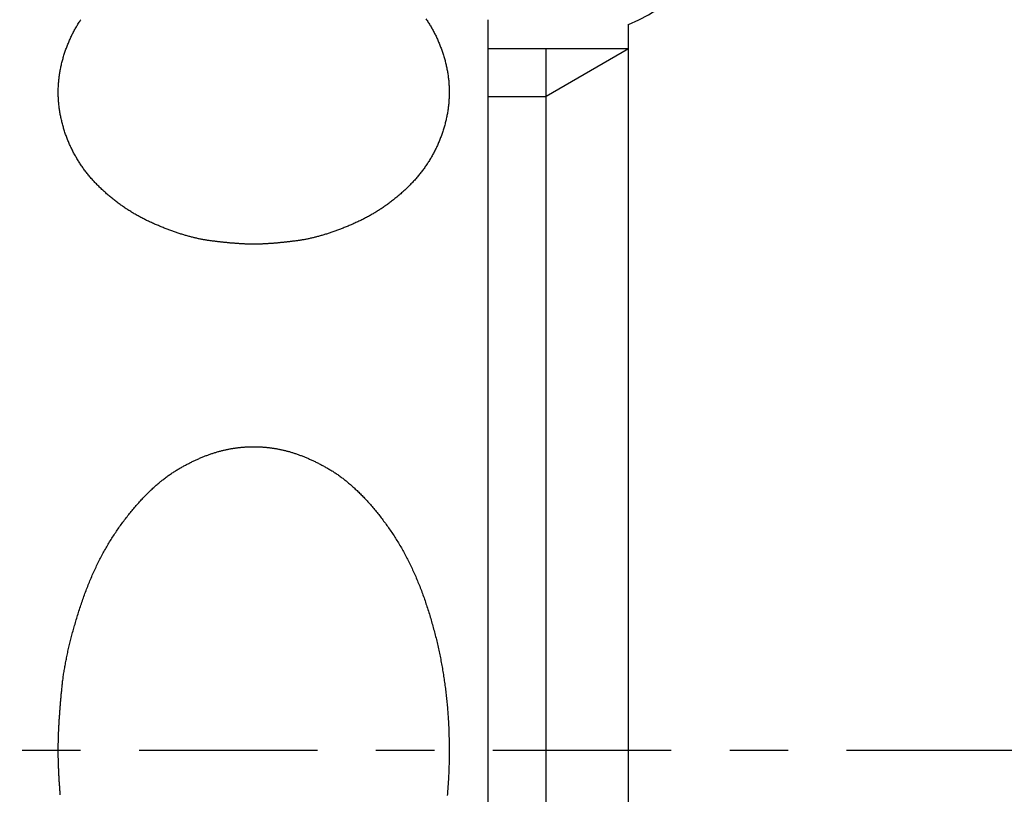
# Model space of a CAD drawing. Extents: x 844 to 1474, y -1138 to -858.
# Drawn here: x 1226 to 1227, y -1045 to -1043 of the extents above; entities that cross this region are included whole.
import ezdxf

# ---------------------------------------------------------------- set-up
doc = ezdxf.new("R2010")
doc.units = 0
doc.linetypes.add('ISO-10______', pattern=[4.699, 3.048, -0.762, 0.127, -0.762])
for name, color, linetype in [('0_03____', 7, 'CONTINUOUS'), ('0_05__', 7, 'CONTINUOUS'), ('0_18', 7, 'CONTINUOUS'), ('__-1', 7, 'CONTINUOUS')]:
    doc.layers.add(name, color=color, linetype=linetype)

# ---------------------------------------------------------------- blocks, each defined once
blk = doc.blocks.new('____-75')
at = {"layer": '0_03____', "linetype": 'ISO-10______'}
blk.add_line((1827.179, 3855), (1682.19, 3855), dxfattribs=at)
at = {"layer": '0_18', "color": 7, "linetype": 'CONTINUOUS'}
for p, q in [((1715.179, 3867.5), (1715.179, 3842.5)), ((1717.587, 3866.591), (1717.587, 3867.421)), ((1717.587, 3867), (1715.179, 3867)), ((1716.179, 3843), (1716.179, 3867)), ((1717.587, 3867), (1716.179, 3866.187)), ((1717.587, 3842.75), (1717.587, 3866.591)), ((1715.179, 3866.187), (1716.179, 3866.187))]:
    blk.add_line(p, q, dxfattribs=at)
at = {"layer": '0_18', "color": 7, "linetype": 'CONTINUOUS', "flags": 128}
for points in [[(1714.123, 3867.515), (1714.133, 3867.5), (1714.143, 3867.485), (1714.153, 3867.47), (1714.163, 3867.454), (1714.173, 3867.439), (1714.182, 3867.424), (1714.192, 3867.408), (1714.201, 3867.393), (1714.21, 3867.377), (1714.219, 3867.361), (1714.228, 3867.345), (1714.237, 3867.33), (1714.246, 3867.314), (1714.254, 3867.298), (1714.263, 3867.281), (1714.271, 3867.265), (1714.279, 3867.249), (1714.287, 3867.233), (1714.295, 3867.216), (1714.303, 3867.2), (1714.311, 3867.183), (1714.318, 3867.167), (1714.326, 3867.15), (1714.333, 3867.133), (1714.34, 3867.116), (1714.347, 3867.1), (1714.354, 3867.083), (1714.361, 3867.065), (1714.368, 3867.048), (1714.374, 3867.031), (1714.381, 3867.014), (1714.387, 3866.996), (1714.393, 3866.979), (1714.4, 3866.961), (1714.405, 3866.944), (1714.411, 3866.926), (1714.417, 3866.908), (1714.423, 3866.891), (1714.428, 3866.873), (1714.433, 3866.855), (1714.439, 3866.837), (1714.444, 3866.819), (1714.449, 3866.801), (1714.453, 3866.783), (1714.458, 3866.764), (1714.462, 3866.746), (1714.467, 3866.728), (1714.471, 3866.71), (1714.475, 3866.692), (1714.479, 3866.674), (1714.482, 3866.656), (1714.486, 3866.638), (1714.489, 3866.62), (1714.492, 3866.602), (1714.495, 3866.584), (1714.498, 3866.566), (1714.501, 3866.547), (1714.503, 3866.529), (1714.505, 3866.511), (1714.508, 3866.493), (1714.51, 3866.475), (1714.512, 3866.457), (1714.513, 3866.439), (1714.515, 3866.421), (1714.516, 3866.403), (1714.517, 3866.385), (1714.518, 3866.367), (1714.519, 3866.349), (1714.52, 3866.331), (1714.521, 3866.312), (1714.521, 3866.294), (1714.521, 3866.276), (1714.521, 3866.258), (1714.521, 3866.24), (1714.521, 3866.222), (1714.521, 3866.204), (1714.52, 3866.186), (1714.519, 3866.168), (1714.518, 3866.15), (1714.517, 3866.132), (1714.516, 3866.114), (1714.515, 3866.095), (1714.513, 3866.077), (1714.512, 3866.059), (1714.51, 3866.041), (1714.508, 3866.023), (1714.505, 3866.005), (1714.503, 3865.987), (1714.501, 3865.969), (1714.498, 3865.951), (1714.495, 3865.933), (1714.492, 3865.915), (1714.489, 3865.897), (1714.486, 3865.878), (1714.482, 3865.86), (1714.479, 3865.842), (1714.475, 3865.824), (1714.471, 3865.806), (1714.467, 3865.788), (1714.462, 3865.77), (1714.458, 3865.752), (1714.453, 3865.734), (1714.449, 3865.716), (1714.444, 3865.698), (1714.439, 3865.68), (1714.433, 3865.662), (1714.428, 3865.644), (1714.423, 3865.626), (1714.417, 3865.608), (1714.411, 3865.59), (1714.406, 3865.572), (1714.4, 3865.555), (1714.393, 3865.537), (1714.387, 3865.52), (1714.381, 3865.503), (1714.374, 3865.485), (1714.368, 3865.468), (1714.361, 3865.451), (1714.354, 3865.434), (1714.347, 3865.417), (1714.34, 3865.4), (1714.333, 3865.383), (1714.326, 3865.366), (1714.318, 3865.35), (1714.311, 3865.333), (1714.303, 3865.316), (1714.295, 3865.3), (1714.287, 3865.284), (1714.279, 3865.267), (1714.271, 3865.251), (1714.263, 3865.235), (1714.254, 3865.219), (1714.246, 3865.203), (1714.237, 3865.187), (1714.228, 3865.171), (1714.219, 3865.155), (1714.21, 3865.139), (1714.201, 3865.124), (1714.192, 3865.108), (1714.182, 3865.093), (1714.173, 3865.077), (1714.163, 3865.062), (1714.153, 3865.047), (1714.143, 3865.032), (1714.133, 3865.016), (1714.123, 3865.001), (1714.112, 3864.986), (1714.102, 3864.972), (1714.091, 3864.957), (1714.081, 3864.942), (1714.07, 3864.927), (1714.059, 3864.913), (1714.048, 3864.898), (1714.037, 3864.884), (1714.026, 3864.869), (1714.014, 3864.855), (1714.003, 3864.841), (1713.991, 3864.827), (1713.979, 3864.813), (1713.967, 3864.799), (1713.955, 3864.785), (1713.943, 3864.771), (1713.931, 3864.757), (1713.918, 3864.744), (1713.906, 3864.73), (1713.893, 3864.716), (1713.88, 3864.703), (1713.867, 3864.69), (1713.854, 3864.676), (1713.841, 3864.663), (1713.828, 3864.65), (1713.815, 3864.637), (1713.801, 3864.624), (1713.788, 3864.611), (1713.774, 3864.598), (1713.761, 3864.586), (1713.747, 3864.573), (1713.734, 3864.56), (1713.72, 3864.548), (1713.706, 3864.536), (1713.693, 3864.523), (1713.679, 3864.511), (1713.665, 3864.499), (1713.651, 3864.487), (1713.637, 3864.475), (1713.623, 3864.464), (1713.609, 3864.452), (1713.594, 3864.44), (1713.58, 3864.429), (1713.566, 3864.417), (1713.551, 3864.406), (1713.537, 3864.395), (1713.522, 3864.384), (1713.508, 3864.373), (1713.493, 3864.362), (1713.478, 3864.351), (1713.464, 3864.34), (1713.449, 3864.329), (1713.434, 3864.319), (1713.419, 3864.308), (1713.404, 3864.298), (1713.389, 3864.288), (1713.374, 3864.277), (1713.359, 3864.267), (1713.343, 3864.257), (1713.328, 3864.247), (1713.313, 3864.237), (1713.297, 3864.228), (1713.282, 3864.218), (1713.266, 3864.208), (1713.251, 3864.199), (1713.235, 3864.189), (1713.219, 3864.18), (1713.204, 3864.171), (1713.188, 3864.162), (1713.172, 3864.153), (1713.156, 3864.144), (1713.14, 3864.135), (1713.124, 3864.126), (1713.108, 3864.117), (1713.092, 3864.109), (1713.075, 3864.1), (1713.059, 3864.092), (1713.043, 3864.084), (1713.026, 3864.075), (1713.01, 3864.067), (1712.993, 3864.059), (1712.976, 3864.051), (1712.96, 3864.043), (1712.943, 3864.036), (1712.926, 3864.028), (1712.909, 3864.02), (1712.893, 3864.013), (1712.876, 3864.005), (1712.859, 3863.998), (1712.842, 3863.991), (1712.825, 3863.984), (1712.808, 3863.977), (1712.792, 3863.97), (1712.775, 3863.963), (1712.759, 3863.956), (1712.742, 3863.949), (1712.726, 3863.943), (1712.709, 3863.936), (1712.693, 3863.93), (1712.676, 3863.923), (1712.66, 3863.917), (1712.644, 3863.911), (1712.628, 3863.905), (1712.612, 3863.899), (1712.596, 3863.893), (1712.58, 3863.887), (1712.564, 3863.881), (1712.548, 3863.876), (1712.532, 3863.87), (1712.516, 3863.865), (1712.5, 3863.859), (1712.485, 3863.854), (1712.469, 3863.849), (1712.453, 3863.844), (1712.438, 3863.839), (1712.422, 3863.834), (1712.407, 3863.829), (1712.391, 3863.824), (1712.376, 3863.82), (1712.361, 3863.815), (1712.345, 3863.81), (1712.33, 3863.806), (1712.315, 3863.802), (1712.3, 3863.798), (1712.285, 3863.793), (1712.27, 3863.789), (1712.255, 3863.785), (1712.24, 3863.782), (1712.225, 3863.778), (1712.21, 3863.774), (1712.196, 3863.77), (1712.181, 3863.767), (1712.166, 3863.764), (1712.152, 3863.76), (1712.137, 3863.757), (1712.123, 3863.754), (1712.108, 3863.751), (1712.094, 3863.748), (1712.079, 3863.745), (1712.065, 3863.742), (1712.051, 3863.739), (1712.037, 3863.737), (1712.023, 3863.734), (1712.009, 3863.732), (1711.994, 3863.729), (1711.98, 3863.727), (1711.967, 3863.725), (1711.953, 3863.723), (1711.939, 3863.721), (1711.925, 3863.719), (1711.911, 3863.717), (1711.898, 3863.715), (1711.884, 3863.714), (1711.87, 3863.712), (1711.857, 3863.71), (1711.844, 3863.709), (1711.83, 3863.707), (1711.817, 3863.705), (1711.804, 3863.704), (1711.791, 3863.702), (1711.778, 3863.701), (1711.765, 3863.699), (1711.752, 3863.698), (1711.739, 3863.696), (1711.726, 3863.695), (1711.713, 3863.694), (1711.701, 3863.692), (1711.688, 3863.691), (1711.676, 3863.69), (1711.663, 3863.688), (1711.651, 3863.687), (1711.639, 3863.686), (1711.627, 3863.685), (1711.615, 3863.684), (1711.602, 3863.682), (1711.591, 3863.681), (1711.579, 3863.68), (1711.567, 3863.679), (1711.555, 3863.678), (1711.543, 3863.677), (1711.532, 3863.676), (1711.52, 3863.675), (1711.509, 3863.674), (1711.497, 3863.674), (1711.486, 3863.673), (1711.475, 3863.672), (1711.463, 3863.671), (1711.452, 3863.67), (1711.441, 3863.67), (1711.43, 3863.669), (1711.419, 3863.668), (1711.409, 3863.668), (1711.398, 3863.667), (1711.387, 3863.666), (1711.376, 3863.666), (1711.366, 3863.665), (1711.355, 3863.665), (1711.345, 3863.664), (1711.335, 3863.664), (1711.324, 3863.663), (1711.314, 3863.663), (1711.304, 3863.663), (1711.294, 3863.662), (1711.284, 3863.662), (1711.274, 3863.662), (1711.264, 3863.661), (1711.254, 3863.661), (1711.245, 3863.661), (1711.235, 3863.661), (1711.226, 3863.661), (1711.216, 3863.66), (1711.207, 3863.66), (1711.197, 3863.66), (1711.188, 3863.66), (1711.179, 3863.66), (1711.179, 3863.66), (1711.179, 3863.66), (1711.179, 3863.66), (1711.17, 3863.66), (1711.16, 3863.66), (1711.151, 3863.66), (1711.142, 3863.66), (1711.132, 3863.661), (1711.122, 3863.661), (1711.113, 3863.661), (1711.103, 3863.661), (1711.093, 3863.661), (1711.084, 3863.662), (1711.074, 3863.662), (1711.064, 3863.662), (1711.054, 3863.663), (1711.043, 3863.663), (1711.033, 3863.663), (1711.023, 3863.664), (1711.013, 3863.664), (1711.002, 3863.665), (1710.992, 3863.665), (1710.981, 3863.666), (1710.971, 3863.666), (1710.96, 3863.667), (1710.949, 3863.668), (1710.938, 3863.668), (1710.927, 3863.669), (1710.916, 3863.67), (1710.905, 3863.67), (1710.894, 3863.671), (1710.883, 3863.672), (1710.872, 3863.673), (1710.86, 3863.674), (1710.849, 3863.675), (1710.837, 3863.675), (1710.826, 3863.676), (1710.814, 3863.677), (1710.803, 3863.678), (1710.791, 3863.679), (1710.779, 3863.68), (1710.767, 3863.682), (1710.755, 3863.683), (1710.743, 3863.684), (1710.731, 3863.685), (1710.719, 3863.686), (1710.706, 3863.687), (1710.694, 3863.689), (1710.682, 3863.69), (1710.669, 3863.691), (1710.657, 3863.692), (1710.644, 3863.694), (1710.631, 3863.695), (1710.619, 3863.697), (1710.606, 3863.698), (1710.593, 3863.699), (1710.58, 3863.701), (1710.567, 3863.702), (1710.554, 3863.704), (1710.541, 3863.706), (1710.527, 3863.707), (1710.514, 3863.709), (1710.501, 3863.71), (1710.487, 3863.712), (1710.474, 3863.714), (1710.46, 3863.716), (1710.446, 3863.717), (1710.433, 3863.719), (1710.419, 3863.721), (1710.405, 3863.723), (1710.391, 3863.725), (1710.377, 3863.727), (1710.363, 3863.73), (1710.349, 3863.732), (1710.335, 3863.734), (1710.321, 3863.737), (1710.307, 3863.74), (1710.292, 3863.742), (1710.278, 3863.745), (1710.264, 3863.748), (1710.249, 3863.751), (1710.235, 3863.754), (1710.22, 3863.757), (1710.206, 3863.76), (1710.191, 3863.764), (1710.177, 3863.767), (1710.162, 3863.771), (1710.147, 3863.774), (1710.132, 3863.778), (1710.118, 3863.782), (1710.103, 3863.786), (1710.088, 3863.789), (1710.073, 3863.794), (1710.058, 3863.798), (1710.043, 3863.802), (1710.027, 3863.806), (1710.012, 3863.811), (1709.997, 3863.815), (1709.982, 3863.82), (1709.966, 3863.824), (1709.951, 3863.829), (1709.935, 3863.834), (1709.92, 3863.839), (1709.904, 3863.844), (1709.889, 3863.849), (1709.873, 3863.854), (1709.857, 3863.859), (1709.842, 3863.865), (1709.826, 3863.87), (1709.81, 3863.876), (1709.794, 3863.881), (1709.778, 3863.887), (1709.762, 3863.893), (1709.746, 3863.899), (1709.73, 3863.905), (1709.714, 3863.911), (1709.697, 3863.917), (1709.681, 3863.923), (1709.665, 3863.93), (1709.648, 3863.936), (1709.632, 3863.943), (1709.616, 3863.949), (1709.599, 3863.956), (1709.583, 3863.963), (1709.566, 3863.97), (1709.549, 3863.977), (1709.532, 3863.984), (1709.516, 3863.991), (1709.499, 3863.998), (1709.482, 3864.005), (1709.465, 3864.013), (1709.448, 3864.02), (1709.431, 3864.028), (1709.415, 3864.036), (1709.398, 3864.043), (1709.381, 3864.051), (1709.364, 3864.059), (1709.348, 3864.067), (1709.331, 3864.075), (1709.315, 3864.084), (1709.299, 3864.092), (1709.282, 3864.1), (1709.266, 3864.109), (1709.25, 3864.117), (1709.234, 3864.126), (1709.218, 3864.135), (1709.202, 3864.144), (1709.186, 3864.153), (1709.17, 3864.162), (1709.154, 3864.171), (1709.138, 3864.18), (1709.122, 3864.189), (1709.107, 3864.199), (1709.091, 3864.208), (1709.076, 3864.218), (1709.06, 3864.228), (1709.045, 3864.237), (1709.029, 3864.247), (1709.014, 3864.257), (1708.999, 3864.267), (1708.984, 3864.277), (1708.969, 3864.288), (1708.953, 3864.298), (1708.938, 3864.308), (1708.924, 3864.319), (1708.909, 3864.329), (1708.894, 3864.34), (1708.879, 3864.351), (1708.864, 3864.362), (1708.85, 3864.373), (1708.835, 3864.384), (1708.821, 3864.395), (1708.806, 3864.406), (1708.792, 3864.418), (1708.777, 3864.429), (1708.763, 3864.44), (1708.749, 3864.452), (1708.735, 3864.464), (1708.721, 3864.476), (1708.707, 3864.487), (1708.693, 3864.499), (1708.679, 3864.511), (1708.665, 3864.524), (1708.651, 3864.536), (1708.637, 3864.548), (1708.624, 3864.561), (1708.61, 3864.573), (1708.597, 3864.586), (1708.583, 3864.598), (1708.57, 3864.611), (1708.556, 3864.624), (1708.543, 3864.637), (1708.53, 3864.65), (1708.516, 3864.663), (1708.503, 3864.676), (1708.49, 3864.69), (1708.477, 3864.703), (1708.465, 3864.717), (1708.452, 3864.73), (1708.439, 3864.744), (1708.427, 3864.757), (1708.415, 3864.771), (1708.402, 3864.785), (1708.39, 3864.799), (1708.379, 3864.813), (1708.367, 3864.827), (1708.355, 3864.841), (1708.343, 3864.855), (1708.332, 3864.87), (1708.321, 3864.884), (1708.31, 3864.899), (1708.299, 3864.913), (1708.288, 3864.928), (1708.277, 3864.942), (1708.266, 3864.957), (1708.256, 3864.972), (1708.245, 3864.987), (1708.235, 3865.002), (1708.225, 3865.017), (1708.215, 3865.032), (1708.205, 3865.047), (1708.195, 3865.062), (1708.185, 3865.078), (1708.176, 3865.093), (1708.166, 3865.109), (1708.157, 3865.124), (1708.148, 3865.14), (1708.139, 3865.156), (1708.13, 3865.171), (1708.121, 3865.187), (1708.112, 3865.203), (1708.104, 3865.219), (1708.095, 3865.235), (1708.087, 3865.251), (1708.079, 3865.268), (1708.071, 3865.284), (1708.063, 3865.3), (1708.055, 3865.317), (1708.047, 3865.333), (1708.04, 3865.35), (1708.032, 3865.367), (1708.025, 3865.383), (1708.018, 3865.4), (1708.011, 3865.417), (1708.004, 3865.434), (1707.997, 3865.451), (1707.99, 3865.468), (1707.983, 3865.486), (1707.977, 3865.503), (1707.971, 3865.52), (1707.964, 3865.538), (1707.958, 3865.555), (1707.952, 3865.573), (1707.947, 3865.591), (1707.941, 3865.608), (1707.935, 3865.626), (1707.93, 3865.644), (1707.925, 3865.662), (1707.919, 3865.68), (1707.914, 3865.698), (1707.909, 3865.716), (1707.905, 3865.734), (1707.9, 3865.752), (1707.896, 3865.77), (1707.891, 3865.788), (1707.887, 3865.807), (1707.883, 3865.825), (1707.88, 3865.843), (1707.876, 3865.861), (1707.872, 3865.879), (1707.869, 3865.897), (1707.866, 3865.915), (1707.863, 3865.933), (1707.86, 3865.951), (1707.858, 3865.969), (1707.855, 3865.987), (1707.853, 3866.005), (1707.851, 3866.023), (1707.849, 3866.042), (1707.847, 3866.06), (1707.845, 3866.078), (1707.844, 3866.096), (1707.842, 3866.114), (1707.841, 3866.132), (1707.84, 3866.15), (1707.839, 3866.168), (1707.838, 3866.186), (1707.838, 3866.204), (1707.837, 3866.222), (1707.837, 3866.24), (1707.837, 3866.259), (1707.837, 3866.277), (1707.837, 3866.295), (1707.838, 3866.313), (1707.838, 3866.331), (1707.839, 3866.349), (1707.84, 3866.367), (1707.841, 3866.385), (1707.842, 3866.403), (1707.843, 3866.421), (1707.845, 3866.439), (1707.847, 3866.457), (1707.849, 3866.476), (1707.851, 3866.494), (1707.853, 3866.512), (1707.855, 3866.53), (1707.858, 3866.548), (1707.86, 3866.566), (1707.863, 3866.584), (1707.866, 3866.602), (1707.869, 3866.62), (1707.872, 3866.638), (1707.876, 3866.656), (1707.879, 3866.674), (1707.883, 3866.693), (1707.887, 3866.711), (1707.891, 3866.729), (1707.895, 3866.747), (1707.9, 3866.765), (1707.904, 3866.783), (1707.909, 3866.801), (1707.914, 3866.819), (1707.919, 3866.837), (1707.924, 3866.855), (1707.93, 3866.873), (1707.935, 3866.891), (1707.941, 3866.909), (1707.946, 3866.927), (1707.952, 3866.944), (1707.958, 3866.962), (1707.964, 3866.979), (1707.97, 3866.997), (1707.977, 3867.014), (1707.983, 3867.032), (1707.99, 3867.049), (1707.997, 3867.066), (1708.003, 3867.083), (1708.01, 3867.1), (1708.017, 3867.117), (1708.025, 3867.134), (1708.032, 3867.151), (1708.039, 3867.167), (1708.047, 3867.184), (1708.055, 3867.2), (1708.062, 3867.217), (1708.07, 3867.233), (1708.078, 3867.25), (1708.087, 3867.266), (1708.095, 3867.282), (1708.103, 3867.298), (1708.112, 3867.314), (1708.121, 3867.33), (1708.129, 3867.346), (1708.138, 3867.362), (1708.147, 3867.377), (1708.157, 3867.393), (1708.166, 3867.409), (1708.175, 3867.424), (1708.185, 3867.44), (1708.195, 3867.455), (1708.204, 3867.47), (1708.214, 3867.485), (1708.224, 3867.5)], [(1707.872, 3854.243), (1707.871, 3854.262), (1707.87, 3854.28), (1707.868, 3854.298), (1707.867, 3854.315), (1707.865, 3854.333), (1707.864, 3854.351), (1707.863, 3854.368), (1707.862, 3854.386), (1707.86, 3854.403), (1707.859, 3854.421), (1707.858, 3854.438), (1707.857, 3854.455), (1707.856, 3854.472), (1707.855, 3854.489), (1707.854, 3854.505), (1707.853, 3854.522), (1707.852, 3854.539), (1707.851, 3854.555), (1707.85, 3854.571), (1707.849, 3854.588), (1707.848, 3854.604), (1707.848, 3854.62), (1707.847, 3854.636), (1707.846, 3854.651), (1707.845, 3854.667), (1707.845, 3854.683), (1707.844, 3854.698), (1707.843, 3854.714), (1707.843, 3854.729), (1707.842, 3854.744), (1707.842, 3854.759), (1707.841, 3854.774), (1707.841, 3854.789), (1707.84, 3854.804), (1707.84, 3854.819), (1707.839, 3854.833), (1707.839, 3854.848), (1707.839, 3854.862), (1707.838, 3854.876), (1707.838, 3854.89), (1707.838, 3854.904), (1707.838, 3854.918), (1707.838, 3854.932), (1707.837, 3854.946), (1707.837, 3854.96), (1707.837, 3854.973), (1707.837, 3854.987), (1707.837, 3855), (1707.837, 3855), (1707.837, 3855), (1707.837, 3855), (1707.837, 3855.013), (1707.837, 3855.027), (1707.837, 3855.04), (1707.837, 3855.054), (1707.837, 3855.068), (1707.838, 3855.082), (1707.838, 3855.096), (1707.838, 3855.11), (1707.838, 3855.124), (1707.839, 3855.138), (1707.839, 3855.152), (1707.839, 3855.167), (1707.84, 3855.181), (1707.84, 3855.196), (1707.841, 3855.211), (1707.841, 3855.226), (1707.841, 3855.241), (1707.842, 3855.256), (1707.843, 3855.271), (1707.843, 3855.286), (1707.844, 3855.302), (1707.844, 3855.317), (1707.845, 3855.333), (1707.846, 3855.349), (1707.847, 3855.364), (1707.847, 3855.38), (1707.848, 3855.396), (1707.849, 3855.412), (1707.85, 3855.429), (1707.851, 3855.445), (1707.852, 3855.461), (1707.853, 3855.478), (1707.854, 3855.495), (1707.855, 3855.511), (1707.856, 3855.528), (1707.857, 3855.545), (1707.858, 3855.562), (1707.859, 3855.579), (1707.86, 3855.597), (1707.862, 3855.614), (1707.863, 3855.631), (1707.864, 3855.649), (1707.865, 3855.667), (1707.867, 3855.684), (1707.868, 3855.702), (1707.869, 3855.72), (1707.871, 3855.738), (1707.872, 3855.757), (1707.874, 3855.775), (1707.875, 3855.793), (1707.877, 3855.812), (1707.878, 3855.83), (1707.88, 3855.849), (1707.882, 3855.868), (1707.883, 3855.887), (1707.885, 3855.906), (1707.887, 3855.925), (1707.888, 3855.944), (1707.89, 3855.964), (1707.892, 3855.983), (1707.894, 3856.002), (1707.896, 3856.022), (1707.898, 3856.042), (1707.9, 3856.062), (1707.902, 3856.082), (1707.904, 3856.102), (1707.906, 3856.122), (1707.908, 3856.142), (1707.911, 3856.162), (1707.913, 3856.183), (1707.916, 3856.203), (1707.919, 3856.224), (1707.921, 3856.244), (1707.924, 3856.265), (1707.927, 3856.286), (1707.93, 3856.307), (1707.934, 3856.328), (1707.937, 3856.349), (1707.94, 3856.37), (1707.944, 3856.391), (1707.948, 3856.412), (1707.951, 3856.434), (1707.955, 3856.455), (1707.959, 3856.477), (1707.963, 3856.498), (1707.967, 3856.52), (1707.972, 3856.542), (1707.976, 3856.564), (1707.98, 3856.586), (1707.985, 3856.608), (1707.99, 3856.63), (1707.994, 3856.652), (1707.999, 3856.675), (1708.004, 3856.697), (1708.009, 3856.72), (1708.014, 3856.742), (1708.02, 3856.765), (1708.025, 3856.788), (1708.03, 3856.81), (1708.036, 3856.833), (1708.042, 3856.856), (1708.047, 3856.879), (1708.053, 3856.903), (1708.059, 3856.926), (1708.065, 3856.949), (1708.071, 3856.973), (1708.078, 3856.996), (1708.084, 3857.02), (1708.091, 3857.044), (1708.097, 3857.067), (1708.104, 3857.091), (1708.111, 3857.115), (1708.118, 3857.139), (1708.125, 3857.163), (1708.132, 3857.188), (1708.139, 3857.212), (1708.146, 3857.236), (1708.154, 3857.261), (1708.161, 3857.285), (1708.169, 3857.31), (1708.176, 3857.335), (1708.184, 3857.359), (1708.192, 3857.384), (1708.2, 3857.409), (1708.208, 3857.434), (1708.216, 3857.46), (1708.225, 3857.485), (1708.233, 3857.51), (1708.242, 3857.535), (1708.25, 3857.561), (1708.259, 3857.586), (1708.268, 3857.611), (1708.276, 3857.636), (1708.285, 3857.661), (1708.294, 3857.685), (1708.304, 3857.71), (1708.313, 3857.734), (1708.322, 3857.759), (1708.331, 3857.783), (1708.341, 3857.807), (1708.351, 3857.831), (1708.36, 3857.855), (1708.37, 3857.879), (1708.38, 3857.903), (1708.39, 3857.927), (1708.4, 3857.95), (1708.41, 3857.974), (1708.42, 3857.997), (1708.43, 3858.02), (1708.441, 3858.044), (1708.451, 3858.067), (1708.462, 3858.09), (1708.472, 3858.112), (1708.483, 3858.135), (1708.494, 3858.158), (1708.505, 3858.18), (1708.516, 3858.203), (1708.527, 3858.225), (1708.538, 3858.248), (1708.549, 3858.27), (1708.561, 3858.292), (1708.572, 3858.314), (1708.584, 3858.336), (1708.595, 3858.357), (1708.607, 3858.379), (1708.619, 3858.4), (1708.631, 3858.422), (1708.643, 3858.443), (1708.655, 3858.464), (1708.667, 3858.486), (1708.679, 3858.507), (1708.692, 3858.528), (1708.704, 3858.548), (1708.716, 3858.569), (1708.729, 3858.59), (1708.742, 3858.61), (1708.755, 3858.631), (1708.767, 3858.651), (1708.78, 3858.671), (1708.793, 3858.691), (1708.807, 3858.711), (1708.82, 3858.731), (1708.833, 3858.751), (1708.847, 3858.771), (1708.86, 3858.79), (1708.874, 3858.81), (1708.887, 3858.829), (1708.901, 3858.848), (1708.915, 3858.868), (1708.929, 3858.887), (1708.943, 3858.906), (1708.957, 3858.925), (1708.971, 3858.943), (1708.985, 3858.962), (1708.999, 3858.98), (1709.014, 3858.999), (1709.028, 3859.017), (1709.042, 3859.035), (1709.056, 3859.052), (1709.07, 3859.07), (1709.085, 3859.088), (1709.099, 3859.105), (1709.113, 3859.122), (1709.127, 3859.139), (1709.141, 3859.156), (1709.156, 3859.172), (1709.17, 3859.189), (1709.184, 3859.205), (1709.198, 3859.221), (1709.213, 3859.237), (1709.227, 3859.253), (1709.241, 3859.269), (1709.255, 3859.285), (1709.27, 3859.3), (1709.284, 3859.315), (1709.298, 3859.33), (1709.312, 3859.345), (1709.327, 3859.36), (1709.341, 3859.374), (1709.355, 3859.389), (1709.369, 3859.403), (1709.384, 3859.417), (1709.398, 3859.431), (1709.412, 3859.445), (1709.427, 3859.459), (1709.441, 3859.472), (1709.455, 3859.485), (1709.469, 3859.498), (1709.484, 3859.511), (1709.498, 3859.524), (1709.512, 3859.537), (1709.527, 3859.549), (1709.541, 3859.562), (1709.555, 3859.574), (1709.57, 3859.586), (1709.584, 3859.598), (1709.598, 3859.609), (1709.613, 3859.621), (1709.627, 3859.632), (1709.642, 3859.643), (1709.656, 3859.654), (1709.67, 3859.665), (1709.685, 3859.676), (1709.699, 3859.687), (1709.713, 3859.697), (1709.728, 3859.707), (1709.742, 3859.717), (1709.757, 3859.727), (1709.771, 3859.737), (1709.785, 3859.747), (1709.8, 3859.756), (1709.814, 3859.765), (1709.829, 3859.774), (1709.843, 3859.783), (1709.857, 3859.792), (1709.872, 3859.801), (1709.886, 3859.809), (1709.901, 3859.818), (1709.915, 3859.826), (1709.929, 3859.834), (1709.944, 3859.842), (1709.958, 3859.85), (1709.972, 3859.858), (1709.987, 3859.866), (1710.001, 3859.874), (1710.015, 3859.882), (1710.029, 3859.889), (1710.043, 3859.897), (1710.058, 3859.904), (1710.072, 3859.911), (1710.086, 3859.919), (1710.1, 3859.926), (1710.114, 3859.933), (1710.128, 3859.94), (1710.142, 3859.946), (1710.156, 3859.953), (1710.17, 3859.96), (1710.184, 3859.966), (1710.198, 3859.973), (1710.212, 3859.979), (1710.226, 3859.985), (1710.24, 3859.991), (1710.254, 3859.997), (1710.268, 3860.003), (1710.282, 3860.009), (1710.296, 3860.015), (1710.31, 3860.021), (1710.324, 3860.026), (1710.337, 3860.032), (1710.351, 3860.037), (1710.365, 3860.043), (1710.379, 3860.048), (1710.392, 3860.053), (1710.406, 3860.058), (1710.42, 3860.063), (1710.433, 3860.068), (1710.447, 3860.072), (1710.461, 3860.077), (1710.474, 3860.082), (1710.488, 3860.086), (1710.502, 3860.09), (1710.515, 3860.095), (1710.529, 3860.099), (1710.542, 3860.103), (1710.556, 3860.107), (1710.569, 3860.111), (1710.583, 3860.115), (1710.596, 3860.118), (1710.609, 3860.122), (1710.623, 3860.125), (1710.636, 3860.129), (1710.65, 3860.132), (1710.663, 3860.135), (1710.676, 3860.139), (1710.69, 3860.142), (1710.703, 3860.145), (1710.716, 3860.147), (1710.729, 3860.15), (1710.743, 3860.153), (1710.756, 3860.155), (1710.769, 3860.158), (1710.782, 3860.16), (1710.795, 3860.163), (1710.809, 3860.165), (1710.822, 3860.167), (1710.835, 3860.169), (1710.848, 3860.171), (1710.861, 3860.173), (1710.875, 3860.175), (1710.888, 3860.177), (1710.901, 3860.179), (1710.914, 3860.18), (1710.927, 3860.182), (1710.941, 3860.183), (1710.954, 3860.185), (1710.967, 3860.186), (1710.98, 3860.187), (1710.993, 3860.188), (1711.007, 3860.189), (1711.02, 3860.19), (1711.033, 3860.191), (1711.046, 3860.192), (1711.059, 3860.193), (1711.073, 3860.193), (1711.086, 3860.194), (1711.099, 3860.195), (1711.112, 3860.195), (1711.125, 3860.195), (1711.139, 3860.196), (1711.152, 3860.196), (1711.165, 3860.196), (1711.178, 3860.196), (1711.191, 3860.196), (1711.205, 3860.196), (1711.218, 3860.196), (1711.231, 3860.195), (1711.244, 3860.195), (1711.258, 3860.195), (1711.271, 3860.194), (1711.284, 3860.193), (1711.297, 3860.193), (1711.31, 3860.192), (1711.324, 3860.191), (1711.337, 3860.19), (1711.35, 3860.189), (1711.363, 3860.188), (1711.376, 3860.187), (1711.39, 3860.186), (1711.403, 3860.185), (1711.416, 3860.183), (1711.429, 3860.182), (1711.442, 3860.18), (1711.456, 3860.179), (1711.469, 3860.177), (1711.482, 3860.175), (1711.495, 3860.173), (1711.508, 3860.171), (1711.522, 3860.169), (1711.535, 3860.167), (1711.548, 3860.165), (1711.561, 3860.163), (1711.574, 3860.16), (1711.588, 3860.158), (1711.601, 3860.156), (1711.614, 3860.153), (1711.627, 3860.15), (1711.641, 3860.148), (1711.654, 3860.145), (1711.667, 3860.142), (1711.681, 3860.139), (1711.694, 3860.136), (1711.707, 3860.132), (1711.721, 3860.129), (1711.734, 3860.126), (1711.747, 3860.122), (1711.761, 3860.119), (1711.774, 3860.115), (1711.788, 3860.111), (1711.801, 3860.107), (1711.815, 3860.103), (1711.828, 3860.099), (1711.842, 3860.095), (1711.855, 3860.091), (1711.869, 3860.086), (1711.882, 3860.082), (1711.896, 3860.077), (1711.91, 3860.073), (1711.923, 3860.068), (1711.937, 3860.063), (1711.951, 3860.058), (1711.964, 3860.053), (1711.978, 3860.048), (1711.992, 3860.043), (1712.006, 3860.037), (1712.02, 3860.032), (1712.033, 3860.027), (1712.047, 3860.021), (1712.061, 3860.015), (1712.075, 3860.01), (1712.089, 3860.004), (1712.103, 3859.998), (1712.117, 3859.992), (1712.131, 3859.985), (1712.145, 3859.979), (1712.159, 3859.973), (1712.173, 3859.966), (1712.187, 3859.96), (1712.201, 3859.953), (1712.215, 3859.947), (1712.229, 3859.94), (1712.243, 3859.933), (1712.257, 3859.926), (1712.271, 3859.919), (1712.285, 3859.912), (1712.299, 3859.904), (1712.314, 3859.897), (1712.328, 3859.889), (1712.342, 3859.882), (1712.356, 3859.874), (1712.371, 3859.866), (1712.385, 3859.859), (1712.399, 3859.851), (1712.413, 3859.843), (1712.428, 3859.835), (1712.442, 3859.826), (1712.457, 3859.818), (1712.471, 3859.81), (1712.485, 3859.801), (1712.5, 3859.792), (1712.514, 3859.784), (1712.529, 3859.775), (1712.543, 3859.766), (1712.557, 3859.756), (1712.572, 3859.747), (1712.586, 3859.737), (1712.601, 3859.727), (1712.615, 3859.718), (1712.629, 3859.708), (1712.644, 3859.697), (1712.658, 3859.687), (1712.673, 3859.676), (1712.687, 3859.666), (1712.701, 3859.655), (1712.716, 3859.644), (1712.73, 3859.632), (1712.744, 3859.621), (1712.759, 3859.61), (1712.773, 3859.598), (1712.787, 3859.586), (1712.802, 3859.574), (1712.816, 3859.562), (1712.831, 3859.55), (1712.845, 3859.537), (1712.859, 3859.524), (1712.873, 3859.512), (1712.888, 3859.499), (1712.902, 3859.485), (1712.916, 3859.472), (1712.931, 3859.459), (1712.945, 3859.445), (1712.959, 3859.431), (1712.974, 3859.417), (1712.988, 3859.403), (1713.002, 3859.389), (1713.016, 3859.375), (1713.031, 3859.36), (1713.045, 3859.345), (1713.059, 3859.33), (1713.074, 3859.315), (1713.088, 3859.3), (1713.102, 3859.285), (1713.116, 3859.269), (1713.131, 3859.254), (1713.145, 3859.238), (1713.159, 3859.222), (1713.173, 3859.206), (1713.188, 3859.189), (1713.202, 3859.173), (1713.216, 3859.156), (1713.23, 3859.139), (1713.244, 3859.122), (1713.259, 3859.105), (1713.273, 3859.088), (1713.287, 3859.07), (1713.301, 3859.053), (1713.315, 3859.035), (1713.33, 3859.017), (1713.344, 3858.999), (1713.358, 3858.981), (1713.372, 3858.962), (1713.386, 3858.944), (1713.4, 3858.925), (1713.415, 3858.906), (1713.429, 3858.887), (1713.443, 3858.868), (1713.456, 3858.849), (1713.47, 3858.829), (1713.484, 3858.81), (1713.497, 3858.791), (1713.511, 3858.771), (1713.524, 3858.751), (1713.538, 3858.731), (1713.551, 3858.712), (1713.564, 3858.692), (1713.577, 3858.671), (1713.59, 3858.651), (1713.603, 3858.631), (1713.616, 3858.611), (1713.628, 3858.59), (1713.641, 3858.569), (1713.654, 3858.549), (1713.666, 3858.528), (1713.678, 3858.507), (1713.691, 3858.486), (1713.703, 3858.465), (1713.715, 3858.444), (1713.727, 3858.422), (1713.739, 3858.401), (1713.75, 3858.379), (1713.762, 3858.358), (1713.774, 3858.336), (1713.785, 3858.314), (1713.797, 3858.292), (1713.808, 3858.27), (1713.819, 3858.248), (1713.831, 3858.226), (1713.842, 3858.203), (1713.853, 3858.181), (1713.864, 3858.158), (1713.874, 3858.136), (1713.885, 3858.113), (1713.896, 3858.09), (1713.906, 3858.067), (1713.917, 3858.044), (1713.927, 3858.021), (1713.937, 3857.997), (1713.948, 3857.974), (1713.958, 3857.951), (1713.968, 3857.927), (1713.978, 3857.903), (1713.987, 3857.88), (1713.997, 3857.856), (1714.007, 3857.832), (1714.016, 3857.808), (1714.026, 3857.783), (1714.035, 3857.759), (1714.045, 3857.735), (1714.054, 3857.71), (1714.063, 3857.686), (1714.072, 3857.661), (1714.081, 3857.636), (1714.09, 3857.611), (1714.099, 3857.586), (1714.107, 3857.561), (1714.116, 3857.536), (1714.124, 3857.51), (1714.133, 3857.485), (1714.141, 3857.46), (1714.149, 3857.434), (1714.157, 3857.409), (1714.165, 3857.383), (1714.173, 3857.358), (1714.181, 3857.332), (1714.189, 3857.307), (1714.197, 3857.281), (1714.204, 3857.256), (1714.212, 3857.23), (1714.219, 3857.205), (1714.226, 3857.179), (1714.234, 3857.153), (1714.241, 3857.128), (1714.248, 3857.102), (1714.255, 3857.076), (1714.262, 3857.051), (1714.268, 3857.025), (1714.275, 3856.999), (1714.282, 3856.974), (1714.288, 3856.948), (1714.295, 3856.922), (1714.301, 3856.896), (1714.307, 3856.87), (1714.313, 3856.845), (1714.319, 3856.819), (1714.325, 3856.793), (1714.331, 3856.767), (1714.337, 3856.741), (1714.343, 3856.715), (1714.348, 3856.689), (1714.354, 3856.663), (1714.359, 3856.637), (1714.364, 3856.611), (1714.37, 3856.585), (1714.375, 3856.559), (1714.38, 3856.533), (1714.385, 3856.507), (1714.39, 3856.481), (1714.394, 3856.455), (1714.399, 3856.429), (1714.404, 3856.403), (1714.408, 3856.376), (1714.412, 3856.35), (1714.417, 3856.324), (1714.421, 3856.298), (1714.425, 3856.272), (1714.429, 3856.245), (1714.433, 3856.219), (1714.437, 3856.193), (1714.441, 3856.166), (1714.444, 3856.14), (1714.448, 3856.114), (1714.451, 3856.087), (1714.455, 3856.061), (1714.458, 3856.035), (1714.461, 3856.008), (1714.465, 3855.982), (1714.468, 3855.955), (1714.47, 3855.929), (1714.473, 3855.902), (1714.476, 3855.876), (1714.479, 3855.849), (1714.481, 3855.823), (1714.484, 3855.796), (1714.486, 3855.77), (1714.489, 3855.743), (1714.491, 3855.717), (1714.493, 3855.69), (1714.495, 3855.664), (1714.497, 3855.637), (1714.499, 3855.611), (1714.501, 3855.584), (1714.503, 3855.557), (1714.504, 3855.531), (1714.506, 3855.504), (1714.507, 3855.478), (1714.509, 3855.451), (1714.51, 3855.425), (1714.512, 3855.398), (1714.513, 3855.372), (1714.514, 3855.345), (1714.515, 3855.319), (1714.516, 3855.292), (1714.517, 3855.266), (1714.517, 3855.239), (1714.518, 3855.212), (1714.519, 3855.186), (1714.519, 3855.159), (1714.52, 3855.133), (1714.52, 3855.106), (1714.52, 3855.08), (1714.521, 3855.053), (1714.521, 3855.027), (1714.521, 3855), (1714.521, 3854.974), (1714.521, 3854.947), (1714.521, 3854.921), (1714.52, 3854.894), (1714.52, 3854.867), (1714.519, 3854.841), (1714.519, 3854.814), (1714.518, 3854.788), (1714.518, 3854.761), (1714.517, 3854.735), (1714.516, 3854.708), (1714.515, 3854.682), (1714.514, 3854.655), (1714.513, 3854.629), (1714.512, 3854.602), (1714.51, 3854.576), (1714.509, 3854.549), (1714.508, 3854.522), (1714.506, 3854.496), (1714.505, 3854.469), (1714.503, 3854.443), (1714.501, 3854.416), (1714.499, 3854.39), (1714.497, 3854.363), (1714.495, 3854.337), (1714.493, 3854.31), (1714.491, 3854.284), (1714.489, 3854.257), (1714.487, 3854.231)]]:
    blk.add_lwpolyline(points, dxfattribs=at)
at = {"layer": '0_18', "color": 7, "linetype": 'CONTINUOUS'}
blk.add_arc((1716.679, 3869.75), 2.5, 291.2348, 359.9236, dxfattribs=at)
blk = doc.blocks.new('_1_10___-2_2D')
at = {"layer": '0_05__', "color": 7}
blk.add_blockref('____-75', (0, 0), dxfattribs=at)

msp = doc.modelspace()

# ---------------------------------------------------------------- block references
at = {"layer": '__-1', "xscale": 0.1, "yscale": 0.1, "zscale": 0.1}
msp.add_blockref('_1_10___-2_2D', (1055.0267, -1429.963), dxfattribs=at)

doc.saveas('drawing.dxf')
